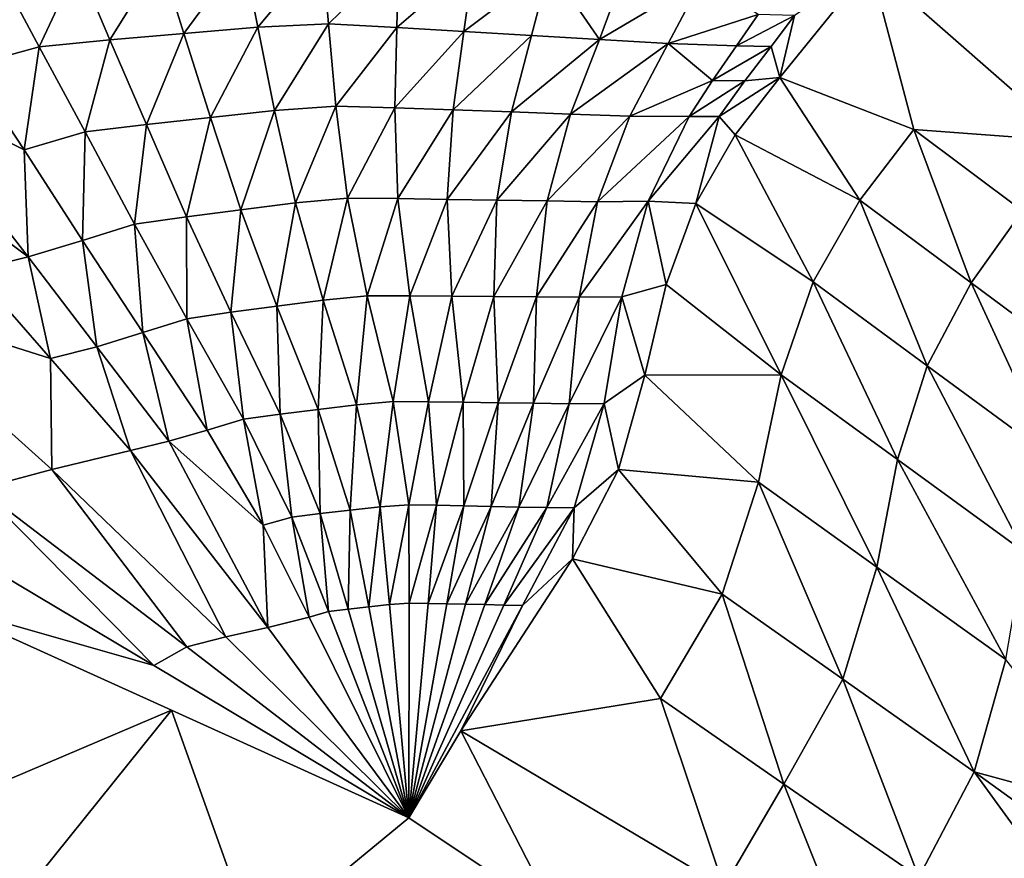
# Model space of a CAD drawing. Units: metres. Extents: x 41.08 to 43.08, y 71.76 to 74.14.
# Drawn here: x 42.01 to 42.37, y 72.35 to 72.66 of the extents above; entities that cross this region are included whole.
import ezdxf

# ---------------------------------------------------------------- set-up
doc = ezdxf.new("R2010")
doc.units = ezdxf.units.M
doc.linetypes.add('AUSGEZOGEN', pattern=[0])
doc.linetypes.add('VERDECKT2_S2', pattern=[0.27, 0.2, -0.07])
doc.layers.add('Felsflächen', color=7, linetype='AUSGEZOGEN', lineweight=25)
doc.layers.add('Standard', color=7, linetype='AUSGEZOGEN', lineweight=25)

msp = doc.modelspace()

# ---------------------------------------------------------------- linework, layer by layer
at = {"layer": 'Felsflächen', "color": 35, "linetype": 'AUSGEZOGEN', "lineweight": 25, "transparency": 33554687}
for points in [[(42.22388, 72.65419, 2.61113), (42.24257, 72.70516, 2.51463), (42.20529, 72.68108, 2.57132)], [(42.22388, 72.65419, 2.61113), (42.26198, 72.67684, 2.55339), (42.24257, 72.70516, 2.51463)], [(42.09726, 72.65876, 2.64783), (42.12117, 72.68726, 2.59809), (42.09184, 72.68634, 2.60708)], [(42.09726, 72.65876, 2.64783), (42.12346, 72.65999, 2.64047), (42.12117, 72.68726, 2.59809)], [(42.12346, 72.65999, 2.64047), (42.14946, 72.68531, 2.58911), (42.12117, 72.68726, 2.59809)], [(42.04254, 72.6541, 2.66299), (42.06121, 72.68417, 2.61633), (42.0306, 72.68207, 2.62558)], [(42.04254, 72.6541, 2.66299), (42.06989, 72.6564, 2.65541), (42.06121, 72.68417, 2.61633)], [(42.06989, 72.6564, 2.65541), (42.09184, 72.68634, 2.60708), (42.06121, 72.68417, 2.61633)], [(42.06989, 72.6564, 2.65541), (42.09726, 72.65876, 2.64783), (42.09184, 72.68634, 2.60708)], [(42.12346, 72.65999, 2.64047), (42.14873, 72.65865, 2.6331), (42.14946, 72.68531, 2.58911)], [(42.14873, 72.65865, 2.6331), (42.17735, 72.68322, 2.58022), (42.14946, 72.68531, 2.58911)], [(42.01632, 72.65146, 2.67026), (42.0306, 72.68207, 2.62558), (42.00124, 72.67957, 2.63445)], [(42.01632, 72.65146, 2.67026), (42.04254, 72.6541, 2.66299), (42.0306, 72.68207, 2.62558)], [(42.14873, 72.65865, 2.6331), (42.17365, 72.65719, 2.62581), (42.17735, 72.68322, 2.58022)], [(42.17365, 72.65719, 2.62581), (42.20529, 72.68108, 2.57132), (42.17735, 72.68322, 2.58022)], [(42.17365, 72.65719, 2.62581), (42.19861, 72.65568, 2.61852), (42.20529, 72.68108, 2.57132)], [(42.22388, 72.65419, 2.61113), (42.20529, 72.68108, 2.57132), (42.19861, 72.65568, 2.61852)], [(42.32416, 72.68165, 2.51566), (42.2961, 72.6631, 2.56926), (42.29059, 72.64014, 2.61245)], [(42.32416, 72.68165, 2.51566), (42.29059, 72.64014, 2.61245), (42.34031, 72.62094, 2.56116)], [(42.37726, 72.673, 2.44836), (42.32416, 72.68165, 2.51566), (42.39841, 72.61655, 2.48022)], [(42.32416, 72.68165, 2.51566), (42.34031, 72.62094, 2.56116), (42.39841, 72.61655, 2.48022)], [(41.99026, 72.64438, 2.67753), (42.01632, 72.65146, 2.67026), (42.00124, 72.67957, 2.63445)], [(42.26198, 72.67684, 2.55339), (42.22388, 72.65419, 2.61113), (42.24924, 72.6527, 2.60384)], [(42.24924, 72.6527, 2.60384), (42.28256, 72.66351, 2.57217), (42.26198, 72.67684, 2.55339)], [(42.28256, 72.66351, 2.57217), (42.24924, 72.6527, 2.60384), (42.27463, 72.65192, 2.59821)], [(42.27463, 72.65192, 2.59821), (42.2961, 72.6631, 2.56926), (42.28256, 72.66351, 2.57217)], [(42.27463, 72.65192, 2.59821), (42.28741, 72.65167, 2.59567), (42.2961, 72.6631, 2.56926)], [(42.28741, 72.65167, 2.59567), (42.29059, 72.64014, 2.61245), (42.2961, 72.6631, 2.56926)], [(42.07976, 72.62535, 2.69882), (42.09726, 72.65876, 2.64783), (42.06989, 72.6564, 2.65541)], [(42.07976, 72.62535, 2.69882), (42.10346, 72.62795, 2.69313), (42.09726, 72.65876, 2.64783)], [(42.10346, 72.62795, 2.69313), (42.12346, 72.65999, 2.64047), (42.09726, 72.65876, 2.64783)], [(42.10346, 72.62795, 2.69313), (42.12616, 72.62955, 2.68761), (42.12346, 72.65999, 2.64047)], [(42.12616, 72.62955, 2.68761), (42.14873, 72.65865, 2.6331), (42.12346, 72.65999, 2.64047)], [(42.12616, 72.62955, 2.68761), (42.14804, 72.62892, 2.68209), (42.14873, 72.65865, 2.6331)], [(42.14804, 72.62892, 2.68209), (42.17365, 72.65719, 2.62581), (42.14873, 72.65865, 2.6331)], [(42.05607, 72.6228, 2.70451), (42.06989, 72.6564, 2.65541), (42.04254, 72.6541, 2.66299)], [(42.05607, 72.6228, 2.70451), (42.07976, 72.62535, 2.69882), (42.06989, 72.6564, 2.65541)], [(42.14804, 72.62892, 2.68209), (42.16961, 72.62816, 2.67662), (42.17365, 72.65719, 2.62581)], [(42.16961, 72.62816, 2.67662), (42.19861, 72.65568, 2.61852), (42.17365, 72.65719, 2.62581)], [(42.16961, 72.62816, 2.67662), (42.19123, 72.62738, 2.67115), (42.19861, 72.65568, 2.61852)], [(42.19123, 72.62738, 2.67115), (42.22388, 72.65419, 2.61113), (42.19861, 72.65568, 2.61852)], [(42.01079, 72.61331, 2.71542), (42.01632, 72.65146, 2.67026), (41.99026, 72.64438, 2.67753)], [(42.01079, 72.61331, 2.71542), (42.03336, 72.61999, 2.70996), (42.01632, 72.65146, 2.67026)], [(42.03336, 72.61999, 2.70996), (42.04254, 72.6541, 2.66299), (42.01632, 72.65146, 2.67026)], [(42.03336, 72.61999, 2.70996), (42.05607, 72.6228, 2.70451), (42.04254, 72.6541, 2.66299)], [(42.19123, 72.62738, 2.67115), (42.21311, 72.62661, 2.66561), (42.22388, 72.65419, 2.61113)], [(42.21311, 72.62661, 2.66561), (42.24924, 72.6527, 2.60384), (42.22388, 72.65419, 2.61113)], [(42.21311, 72.62661, 2.66561), (42.23507, 72.62586, 2.66016), (42.24924, 72.6527, 2.60384)], [(42.23507, 72.62586, 2.66016), (42.26574, 72.63906, 2.62736), (42.24924, 72.6527, 2.60384)], [(42.24924, 72.6527, 2.60384), (42.26574, 72.63906, 2.62736), (42.27463, 72.65192, 2.59821)], [(42.26574, 72.63906, 2.62736), (42.28741, 72.65167, 2.59567), (42.27463, 72.65192, 2.59821)], [(42.26574, 72.63906, 2.62736), (42.27767, 72.63897, 2.62524), (42.28741, 72.65167, 2.59567)], [(42.27767, 72.63897, 2.62524), (42.29059, 72.64014, 2.61245), (42.28741, 72.65167, 2.59567)], [(41.96296, 72.63727, 2.68513), (42.01079, 72.61331, 2.71542), (41.99026, 72.64438, 2.67753)], [(42.29059, 72.64014, 2.61245), (42.26811, 72.62575, 2.6545), (42.27406, 72.61897, 2.66045)], [(42.26811, 72.62575, 2.6545), (42.29059, 72.64014, 2.61245), (42.27767, 72.63897, 2.62524)], [(42.29059, 72.64014, 2.61245), (42.27406, 72.61897, 2.66045), (42.32022, 72.59474, 2.62159)], [(42.32022, 72.59474, 2.62159), (42.34031, 72.62094, 2.56116), (42.29059, 72.64014, 2.61245)], [(42.01232, 72.57373, 2.75547), (41.96296, 72.63727, 2.68513), (41.93535, 72.63153, 2.69274)], [(42.01232, 72.57373, 2.75547), (42.01079, 72.61331, 2.71542), (41.96296, 72.63727, 2.68513)], [(42.26574, 72.63906, 2.62736), (42.23507, 72.62586, 2.66016), (42.25705, 72.6257, 2.65621)], [(42.25705, 72.6257, 2.65621), (42.27767, 72.63897, 2.62524), (42.26574, 72.63906, 2.62736)], [(42.25705, 72.6257, 2.65621), (42.26811, 72.62575, 2.6545), (42.27767, 72.63897, 2.62524)], [(42.01232, 72.57373, 2.75547), (41.93535, 72.63153, 2.69274), (41.99199, 72.56864, 2.75947)], [(42.11123, 72.59374, 2.73584), (42.12616, 72.62955, 2.68761), (42.10346, 72.62795, 2.69313)], [(42.11123, 72.59374, 2.73584), (42.13053, 72.59546, 2.73196), (42.12616, 72.62955, 2.68761)], [(42.13053, 72.59546, 2.73196), (42.14804, 72.62892, 2.68209), (42.12616, 72.62955, 2.68761)], [(42.13053, 72.59546, 2.73196), (42.14914, 72.59529, 2.72809), (42.14804, 72.62892, 2.68209)], [(42.14914, 72.59529, 2.72809), (42.16961, 72.62816, 2.67662), (42.14804, 72.62892, 2.68209)], [(42.07093, 72.58861, 2.74382), (42.07976, 72.62535, 2.69882), (42.05607, 72.6228, 2.70451)], [(42.07093, 72.58861, 2.74382), (42.09107, 72.59115, 2.73983), (42.07976, 72.62535, 2.69882)], [(42.09107, 72.59115, 2.73983), (42.10346, 72.62795, 2.69313), (42.07976, 72.62535, 2.69882)], [(42.09107, 72.59115, 2.73983), (42.11123, 72.59374, 2.73584), (42.10346, 72.62795, 2.69313)], [(42.14914, 72.59529, 2.72809), (42.16749, 72.59501, 2.72425), (42.16961, 72.62816, 2.67662)], [(42.16749, 72.59501, 2.72425), (42.19123, 72.62738, 2.67115), (42.16961, 72.62816, 2.67662)], [(42.16749, 72.59501, 2.72425), (42.18587, 72.59471, 2.72041), (42.19123, 72.62738, 2.67115)], [(42.18587, 72.59471, 2.72041), (42.21311, 72.62661, 2.66561), (42.19123, 72.62738, 2.67115)], [(42.18587, 72.59471, 2.72041), (42.20448, 72.59442, 2.71652), (42.21311, 72.62661, 2.66561)], [(42.20448, 72.59442, 2.71652), (42.23507, 72.62586, 2.66016), (42.21311, 72.62661, 2.66561)], [(42.20448, 72.59442, 2.71652), (42.22315, 72.59414, 2.71272), (42.23507, 72.62586, 2.66016)], [(42.22315, 72.59414, 2.71272), (42.25705, 72.6257, 2.65621), (42.23507, 72.62586, 2.66016)], [(42.22315, 72.59414, 2.71272), (42.24181, 72.59431, 2.71024), (42.25705, 72.6257, 2.65621)], [(42.24181, 72.59431, 2.71024), (42.26811, 72.62575, 2.6545), (42.25705, 72.6257, 2.65621)], [(42.26811, 72.62575, 2.6545), (42.24181, 72.59431, 2.71024), (42.25955, 72.59354, 2.70502)], [(42.27406, 72.61897, 2.66045), (42.26811, 72.62575, 2.6545), (42.25955, 72.59354, 2.70502)], [(42.05162, 72.58585, 2.74765), (42.05607, 72.6228, 2.70451), (42.03336, 72.61999, 2.70996)], [(42.05162, 72.58585, 2.74765), (42.07093, 72.58861, 2.74382), (42.05607, 72.6228, 2.70451)], [(42.03242, 72.57982, 2.75147), (42.03336, 72.61999, 2.70996), (42.01079, 72.61331, 2.71542)], [(42.03242, 72.57982, 2.75147), (42.05162, 72.58585, 2.74765), (42.03336, 72.61999, 2.70996)], [(42.27406, 72.61897, 2.66045), (42.25955, 72.59354, 2.70502), (42.30295, 72.56448, 2.67657)], [(42.30295, 72.56448, 2.67657), (42.32022, 72.59474, 2.62159), (42.27406, 72.61897, 2.66045)], [(42.36145, 72.56406, 2.59679), (42.34031, 72.62094, 2.56116), (42.32022, 72.59474, 2.62159)], [(42.36145, 72.56406, 2.59679), (42.38049, 72.59079, 2.53681), (42.34031, 72.62094, 2.56116)], [(42.38049, 72.59079, 2.53681), (42.39841, 72.61655, 2.48022), (42.34031, 72.62094, 2.56116)], [(42.01079, 72.61331, 2.71542), (42.01232, 72.57373, 2.75547), (42.03242, 72.57982, 2.75147)], [(42.10441, 72.55547, 2.77296), (42.11123, 72.59374, 2.73584), (42.09107, 72.59115, 2.73983)], [(42.10441, 72.55547, 2.77296), (42.12148, 72.55775, 2.77015), (42.11123, 72.59374, 2.73584)], [(42.12148, 72.55775, 2.77015), (42.13053, 72.59546, 2.73196), (42.11123, 72.59374, 2.73584)], [(42.12148, 72.55775, 2.77015), (42.13782, 72.5593, 2.76742), (42.13053, 72.59546, 2.73196)], [(42.13782, 72.5593, 2.76742), (42.14914, 72.59529, 2.72809), (42.13053, 72.59546, 2.73196)], [(42.13782, 72.5593, 2.76742), (42.1536, 72.55927, 2.7647), (42.14914, 72.59529, 2.72809)], [(42.1536, 72.55927, 2.7647), (42.16749, 72.59501, 2.72425), (42.14914, 72.59529, 2.72809)], [(42.1536, 72.55927, 2.7647), (42.16915, 72.55915, 2.762), (42.16749, 72.59501, 2.72425)], [(42.16915, 72.55915, 2.762), (42.18587, 72.59471, 2.72041), (42.16749, 72.59501, 2.72425)], [(42.16915, 72.55915, 2.762), (42.18473, 72.55901, 2.7593), (42.18587, 72.59471, 2.72041)], [(42.18473, 72.55901, 2.7593), (42.20448, 72.59442, 2.71652), (42.18587, 72.59471, 2.72041)], [(42.18473, 72.55901, 2.7593), (42.2005, 72.55888, 2.75656), (42.20448, 72.59442, 2.71652)], [(42.2005, 72.55888, 2.75656), (42.22315, 72.59414, 2.71272), (42.20448, 72.59442, 2.71652)], [(42.2005, 72.55888, 2.75656), (42.21633, 72.55876, 2.7539), (42.22315, 72.59414, 2.71272)], [(42.21633, 72.55876, 2.7539), (42.23211, 72.55895, 2.75237), (42.24181, 72.59431, 2.71024)], [(42.21633, 72.55876, 2.7539), (42.24181, 72.59431, 2.71024), (42.22315, 72.59414, 2.71272)], [(42.23211, 72.55895, 2.75237), (42.24854, 72.5635, 2.74316), (42.24181, 72.59431, 2.71024)], [(42.25955, 72.59354, 2.70502), (42.24181, 72.59431, 2.71024), (42.24854, 72.5635, 2.74316)], [(42.25955, 72.59354, 2.70502), (42.24854, 72.5635, 2.74316), (42.29116, 72.52999, 2.72008)], [(42.29116, 72.52999, 2.72008), (42.30295, 72.56448, 2.67657), (42.25955, 72.59354, 2.70502)], [(42.34516, 72.53338, 2.65147), (42.32022, 72.59474, 2.62159), (42.30295, 72.56448, 2.67657)], [(42.34516, 72.53338, 2.65147), (42.36145, 72.56406, 2.59679), (42.32022, 72.59474, 2.62159)], [(42.08735, 72.55324, 2.77576), (42.09107, 72.59115, 2.73983), (42.07093, 72.58861, 2.74382)], [(42.08735, 72.55324, 2.77576), (42.10441, 72.55547, 2.77296), (42.09107, 72.59115, 2.73983)], [(42.4065, 72.53067, 2.56946), (42.38049, 72.59079, 2.53681), (42.36145, 72.56406, 2.59679)], [(42.05473, 72.54567, 2.78115), (42.05162, 72.58585, 2.74765), (42.03242, 72.57982, 2.75147)], [(42.07099, 72.55082, 2.77846), (42.07093, 72.58861, 2.74382), (42.05162, 72.58585, 2.74765)], [(42.05473, 72.54567, 2.78115), (42.07099, 72.55082, 2.77846), (42.05162, 72.58585, 2.74765)], [(42.07099, 72.55082, 2.77846), (42.08735, 72.55324, 2.77576), (42.07093, 72.58861, 2.74382)], [(42.03771, 72.54047, 2.78396), (42.03242, 72.57982, 2.75147), (42.01232, 72.57373, 2.75547)], [(42.03771, 72.54047, 2.78396), (42.05473, 72.54567, 2.78115), (42.03242, 72.57982, 2.75147)], [(42.02049, 72.53611, 2.78678), (42.01232, 72.57373, 2.75547), (41.99199, 72.56864, 2.75947)], [(42.02049, 72.53611, 2.78678), (42.03771, 72.54047, 2.78396), (42.01232, 72.57373, 2.75547)], [(41.95063, 72.55817, 2.76763), (42.02049, 72.53611, 2.78678), (41.99199, 72.56864, 2.75947)], [(42.24854, 72.5635, 2.74316), (42.23211, 72.55895, 2.75237), (42.24067, 72.52987, 2.775)], [(42.24854, 72.5635, 2.74316), (42.24067, 72.52987, 2.775), (42.29116, 72.52999, 2.72008)], [(42.33418, 72.49866, 2.6949), (42.30295, 72.56448, 2.67657), (42.29116, 72.52999, 2.72008)], [(42.33418, 72.49866, 2.6949), (42.34516, 72.53338, 2.65147), (42.30295, 72.56448, 2.67657)], [(42.39128, 72.49954, 2.6238), (42.36145, 72.56406, 2.59679), (42.34516, 72.53338, 2.65147)], [(42.39128, 72.49954, 2.6238), (42.4065, 72.53067, 2.56946), (42.36145, 72.56406, 2.59679)], [(42.02107, 72.49495, 2.8152), (42.02049, 72.53611, 2.78678), (41.95063, 72.55817, 2.76763)], [(41.99426, 72.48781, 2.819), (42.02107, 72.49495, 2.8152), (41.95063, 72.55817, 2.76763)], [(42.11967, 72.51721, 2.80131), (42.12148, 72.55775, 2.77015), (42.10441, 72.55547, 2.77296)], [(42.11967, 72.51721, 2.80131), (42.13382, 72.51896, 2.79931), (42.12148, 72.55775, 2.77015)], [(42.13382, 72.51896, 2.79931), (42.13782, 72.5593, 2.76742), (42.12148, 72.55775, 2.77015)], [(42.13382, 72.51896, 2.79931), (42.14738, 72.52015, 2.79738), (42.13782, 72.5593, 2.76742)], [(42.14738, 72.52015, 2.79738), (42.1536, 72.55927, 2.7647), (42.13782, 72.5593, 2.76742)], [(42.14738, 72.52015, 2.79738), (42.16048, 72.52005, 2.79544), (42.1536, 72.55927, 2.7647)], [(42.16048, 72.52005, 2.79544), (42.16915, 72.55915, 2.762), (42.1536, 72.55927, 2.7647)], [(42.16048, 72.52005, 2.79544), (42.17339, 72.51989, 2.79352), (42.16915, 72.55915, 2.762)], [(42.17339, 72.51989, 2.79352), (42.18473, 72.55901, 2.7593), (42.16915, 72.55915, 2.762)], [(42.17339, 72.51989, 2.79352), (42.18632, 72.5197, 2.7916), (42.18473, 72.55901, 2.7593)], [(42.18632, 72.5197, 2.7916), (42.2005, 72.55888, 2.75656), (42.18473, 72.55901, 2.7593)], [(42.18632, 72.5197, 2.7916), (42.19942, 72.51954, 2.78966), (42.2005, 72.55888, 2.75656)], [(42.19942, 72.51954, 2.78966), (42.21633, 72.55876, 2.7539), (42.2005, 72.55888, 2.75656)], [(42.19942, 72.51954, 2.78966), (42.21256, 72.51937, 2.78778), (42.21633, 72.55876, 2.7539)], [(42.21256, 72.51937, 2.78778), (42.22562, 72.5194, 2.7868), (42.23211, 72.55895, 2.75237)], [(42.21256, 72.51937, 2.78778), (42.23211, 72.55895, 2.75237), (42.21633, 72.55876, 2.7539)], [(42.22562, 72.5194, 2.7868), (42.24067, 72.52987, 2.775), (42.23211, 72.55895, 2.75237)], [(42.09197, 72.51362, 2.80521), (42.08735, 72.55324, 2.77576), (42.07099, 72.55082, 2.77846)], [(42.10553, 72.51549, 2.8033), (42.10441, 72.55547, 2.77296), (42.08735, 72.55324, 2.77576)], [(42.09197, 72.51362, 2.80521), (42.10553, 72.51549, 2.8033), (42.08735, 72.55324, 2.77576)], [(42.10553, 72.51549, 2.8033), (42.11967, 72.51721, 2.80131), (42.10441, 72.55547, 2.77296)], [(42.07849, 72.50955, 2.80712), (42.07099, 72.55082, 2.77846), (42.05473, 72.54567, 2.78115)], [(42.07849, 72.50955, 2.80712), (42.09197, 72.51362, 2.80521), (42.07099, 72.55082, 2.77846)], [(42.06437, 72.50545, 2.80912), (42.05473, 72.54567, 2.78115), (42.03771, 72.54047, 2.78396)], [(42.06437, 72.50545, 2.80912), (42.07849, 72.50955, 2.80712), (42.05473, 72.54567, 2.78115)], [(42.05011, 72.50202, 2.81112), (42.03771, 72.54047, 2.78396), (42.02049, 72.53611, 2.78678)], [(42.05011, 72.50202, 2.81112), (42.06437, 72.50545, 2.80912), (42.03771, 72.54047, 2.78396)], [(42.02049, 72.53611, 2.78678), (42.02107, 72.49495, 2.8152), (42.05011, 72.50202, 2.81112)], [(42.38117, 72.46455, 2.66713), (42.34516, 72.53338, 2.65147), (42.33418, 72.49866, 2.6949)], [(42.38117, 72.46455, 2.66713), (42.39128, 72.49954, 2.6238), (42.34516, 72.53338, 2.65147)], [(42.24067, 72.52987, 2.775), (42.22562, 72.5194, 2.7868), (42.23092, 72.49495, 2.80256)], [(42.24067, 72.52987, 2.775), (42.23092, 72.49495, 2.80256), (42.28277, 72.49031, 2.75642)], [(42.28277, 72.49031, 2.75642), (42.29116, 72.52999, 2.72008), (42.24067, 72.52987, 2.775)], [(42.32651, 72.45887, 2.73134), (42.29116, 72.52999, 2.72008), (42.28277, 72.49031, 2.75642)], [(42.32651, 72.45887, 2.73134), (42.33418, 72.49866, 2.6949), (42.29116, 72.52999, 2.72008)], [(42.14261, 72.48113, 2.82459), (42.14738, 72.52015, 2.79738), (42.13382, 72.51896, 2.79931)], [(42.14261, 72.48113, 2.82459), (42.15322, 72.48193, 2.8232), (42.14738, 72.52015, 2.79738)], [(42.15322, 72.48193, 2.8232), (42.16048, 72.52005, 2.79544), (42.14738, 72.52015, 2.79738)], [(42.15322, 72.48193, 2.8232), (42.16349, 72.48177, 2.82182), (42.16048, 72.52005, 2.79544)], [(42.16349, 72.48177, 2.82182), (42.17339, 72.51989, 2.79352), (42.16048, 72.52005, 2.79544)], [(42.16349, 72.48177, 2.82182), (42.17361, 72.48155, 2.82044), (42.17339, 72.51989, 2.79352)], [(42.17361, 72.48155, 2.82044), (42.18632, 72.5197, 2.7916), (42.17339, 72.51989, 2.79352)], [(42.17361, 72.48155, 2.82044), (42.18375, 72.48132, 2.81907), (42.18632, 72.5197, 2.7916)], [(42.18375, 72.48132, 2.81907), (42.19942, 72.51954, 2.78966), (42.18632, 72.5197, 2.7916)], [(42.18375, 72.48132, 2.81907), (42.19401, 72.4811, 2.81768), (42.19942, 72.51954, 2.78966)], [(42.19401, 72.4811, 2.81768), (42.21256, 72.51937, 2.78778), (42.19942, 72.51954, 2.78966)], [(42.12046, 72.47867, 2.82744), (42.11967, 72.51721, 2.80131), (42.10553, 72.51549, 2.8033)], [(42.13153, 72.47989, 2.82601), (42.13382, 72.51896, 2.79931), (42.11967, 72.51721, 2.80131)], [(42.12046, 72.47867, 2.82744), (42.13153, 72.47989, 2.82601), (42.11967, 72.51721, 2.80131)], [(42.13153, 72.47989, 2.82601), (42.14261, 72.48113, 2.82459), (42.13382, 72.51896, 2.79931)], [(42.19401, 72.4811, 2.81768), (42.20431, 72.48087, 2.81633), (42.21256, 72.51937, 2.78778)], [(42.20431, 72.48087, 2.81633), (42.21451, 72.48075, 2.81563), (42.22562, 72.5194, 2.7868)], [(42.20431, 72.48087, 2.81633), (42.22562, 72.5194, 2.7868), (42.21256, 72.51937, 2.78778)], [(42.21451, 72.48075, 2.81563), (42.23092, 72.49495, 2.80256), (42.22562, 72.5194, 2.7868)], [(42.0993, 72.47434, 2.83018), (42.09197, 72.51362, 2.80521), (42.07849, 72.50955, 2.80712)], [(42.10985, 72.47734, 2.82881), (42.10553, 72.51549, 2.8033), (42.09197, 72.51362, 2.80521)], [(42.0993, 72.47434, 2.83018), (42.10985, 72.47734, 2.82881), (42.09197, 72.51362, 2.80521)], [(42.10985, 72.47734, 2.82881), (42.12046, 72.47867, 2.82744), (42.10553, 72.51549, 2.8033)], [(42.06437, 72.50545, 2.80912), (42.0993, 72.47434, 2.83018), (42.07849, 72.50955, 2.80712)], [(42.10102, 72.43652, 2.85406), (42.06437, 72.50545, 2.80912), (42.05011, 72.50202, 2.81112)], [(42.06437, 72.50545, 2.80912), (42.10102, 72.43652, 2.85406), (42.0993, 72.47434, 2.83018)], [(42.08542, 72.43298, 2.85607), (42.05011, 72.50202, 2.81112), (42.02107, 72.49495, 2.8152)], [(42.08542, 72.43298, 2.85607), (42.10102, 72.43652, 2.85406), (42.05011, 72.50202, 2.81112)], [(42.37429, 72.42465, 2.70368), (42.33418, 72.49866, 2.6949), (42.32651, 72.45887, 2.73134)], [(42.37429, 72.42465, 2.70368), (42.38117, 72.46455, 2.66713), (42.33418, 72.49866, 2.6949)], [(42.071, 72.42938, 2.85793), (42.02107, 72.49495, 2.8152), (41.99426, 72.48781, 2.819)], [(42.071, 72.42938, 2.85793), (42.08542, 72.43298, 2.85607), (42.02107, 72.49495, 2.8152)], [(42.23092, 72.49495, 2.80256), (42.21451, 72.48075, 2.81563), (42.21379, 72.46193, 2.82753)], [(42.23092, 72.49495, 2.80256), (42.21379, 72.46193, 2.82753), (42.26931, 72.44888, 2.78852)], [(42.26931, 72.44888, 2.78852), (42.28277, 72.49031, 2.75642), (42.23092, 72.49495, 2.80256)], [(42.3139, 72.41734, 2.76368), (42.28277, 72.49031, 2.75642), (42.26931, 72.44888, 2.78852)], [(42.3139, 72.41734, 2.76368), (42.32651, 72.45887, 2.73134), (42.28277, 72.49031, 2.75642)], [(42.05883, 72.42245, 2.85974), (41.99426, 72.48781, 2.819), (41.97172, 72.47431, 2.8227)], [(42.05883, 72.42245, 2.85974), (42.071, 72.42938, 2.85793), (41.99426, 72.48781, 2.819)], [(42.13081, 72.44329, 2.85023), (42.13153, 72.47989, 2.82601), (42.12046, 72.47867, 2.82744)], [(42.13081, 72.44329, 2.85023), (42.13841, 72.44412, 2.84925), (42.13153, 72.47989, 2.82601)], [(42.13841, 72.44412, 2.84925), (42.14261, 72.48113, 2.82459), (42.13153, 72.47989, 2.82601)], [(42.13841, 72.44412, 2.84925), (42.14602, 72.44497, 2.84827), (42.14261, 72.48113, 2.82459)], [(42.14602, 72.44497, 2.84827), (42.15322, 72.48193, 2.8232), (42.14261, 72.48113, 2.82459)], [(42.14602, 72.44497, 2.84827), (42.15331, 72.44552, 2.84732), (42.15322, 72.48193, 2.8232)], [(42.15331, 72.44552, 2.84732), (42.16349, 72.48177, 2.82182), (42.15322, 72.48193, 2.8232)], [(42.15331, 72.44552, 2.84732), (42.16036, 72.44541, 2.84637), (42.16349, 72.48177, 2.82182)], [(42.16036, 72.44541, 2.84637), (42.17361, 72.48155, 2.82044), (42.16349, 72.48177, 2.82182)], [(42.16036, 72.44541, 2.84637), (42.16731, 72.44526, 2.84543), (42.17361, 72.48155, 2.82044)], [(42.16731, 72.44526, 2.84543), (42.18375, 72.48132, 2.81907), (42.17361, 72.48155, 2.82044)], [(42.16731, 72.44526, 2.84543), (42.17428, 72.4451, 2.84449), (42.18375, 72.48132, 2.81907)], [(42.17428, 72.4451, 2.84449), (42.19401, 72.4811, 2.81768), (42.18375, 72.48132, 2.81907)], [(42.17428, 72.4451, 2.84449), (42.18133, 72.44495, 2.84353), (42.19401, 72.4811, 2.81768)], [(42.18133, 72.44495, 2.84353), (42.20431, 72.48087, 2.81633), (42.19401, 72.4811, 2.81768)], [(42.18133, 72.44495, 2.84353), (42.1884, 72.44479, 2.84261), (42.20431, 72.48087, 2.81633)], [(42.1884, 72.44479, 2.84261), (42.21451, 72.48075, 2.81563), (42.20431, 72.48087, 2.81633)], [(42.1884, 72.44479, 2.84261), (42.19539, 72.44468, 2.8421), (42.21451, 72.48075, 2.81563)], [(42.19539, 72.44468, 2.8421), (42.21379, 72.46193, 2.82753), (42.21451, 72.48075, 2.81563)], [(42.11628, 72.44032, 2.8521), (42.10985, 72.47734, 2.82881), (42.0993, 72.47434, 2.83018)], [(42.12353, 72.44238, 2.85116), (42.12046, 72.47867, 2.82744), (42.10985, 72.47734, 2.82881)], [(42.11628, 72.44032, 2.8521), (42.12353, 72.44238, 2.85116), (42.10985, 72.47734, 2.82881)], [(42.12353, 72.44238, 2.85116), (42.13081, 72.44329, 2.85023), (42.12046, 72.47867, 2.82744)], [(41.97172, 72.47431, 2.8227), (41.9775, 72.44564, 2.83749), (42.05883, 72.42245, 2.85974)], [(42.0993, 72.47434, 2.83018), (42.10102, 72.43652, 2.85406), (42.11628, 72.44032, 2.8521)], [(42.21379, 72.46193, 2.82753), (42.19539, 72.44468, 2.8421), (42.17244, 72.39818, 2.8757)], [(42.21379, 72.46193, 2.82753), (42.17244, 72.39818, 2.8757), (42.24641, 72.4102, 2.81794)], [(42.24641, 72.4102, 2.81794), (42.26931, 72.44888, 2.78852), (42.21379, 72.46193, 2.82753)], [(42.36263, 72.38303, 2.73628), (42.32651, 72.45887, 2.73134), (42.3139, 72.41734, 2.76368)], [(42.36263, 72.38303, 2.73628), (42.37429, 72.42465, 2.70368), (42.32651, 72.45887, 2.73134)], [(42.29212, 72.3785, 2.79342), (42.26931, 72.44888, 2.78852), (42.24641, 72.4102, 2.81794)], [(42.29212, 72.3785, 2.79342), (42.3139, 72.41734, 2.76368), (42.26931, 72.44888, 2.78852)], [(42.06529, 72.40587, 2.86873), (41.9775, 72.44564, 2.83749), (41.93193, 72.34914, 2.74265)], [(42.05883, 72.42245, 2.85974), (41.9775, 72.44564, 2.83749), (42.06529, 72.40587, 2.86873), (42.15319, 72.36604, 2.9)], [(42.12353, 72.44238, 2.85116), (42.15319, 72.36604, 2.9), (42.13081, 72.44329, 2.85023)], [(42.15319, 72.36604, 2.9), (42.13841, 72.44412, 2.84925), (42.13081, 72.44329, 2.85023)], [(42.13841, 72.44412, 2.84925), (42.15319, 72.36604, 2.9), (42.14602, 72.44497, 2.84827)], [(42.15319, 72.36604, 2.9), (42.15331, 72.44552, 2.84732), (42.14602, 72.44497, 2.84827)], [(42.15331, 72.44552, 2.84732), (42.15319, 72.36604, 2.9), (42.16036, 72.44541, 2.84637)], [(42.15319, 72.36604, 2.9), (42.16731, 72.44526, 2.84543), (42.16036, 72.44541, 2.84637)], [(42.16731, 72.44526, 2.84543), (42.15319, 72.36604, 2.9), (42.17428, 72.4451, 2.84449)], [(42.15319, 72.36604, 2.9), (42.18133, 72.44495, 2.84353), (42.17428, 72.4451, 2.84449)], [(42.18133, 72.44495, 2.84353), (42.15319, 72.36604, 2.9), (42.1884, 72.44479, 2.84261)], [(42.1884, 72.44479, 2.84261), (42.15319, 72.36604, 2.9), (42.19539, 72.44468, 2.8421)], [(42.19539, 72.44468, 2.8421), (42.15319, 72.36604, 2.9), (42.17244, 72.39818, 2.8757)], [(42.15319, 72.36604, 2.9), (42.11628, 72.44032, 2.8521), (42.10102, 72.43652, 2.85406)], [(42.15319, 72.36604, 2.9), (42.12353, 72.44238, 2.85116), (42.11628, 72.44032, 2.8521)], [(42.15319, 72.36604, 2.9), (42.10102, 72.43652, 2.85406), (42.08542, 72.43298, 2.85607)], [(42.15319, 72.36604, 2.9), (42.08542, 72.43298, 2.85607), (42.071, 72.42938, 2.85793)], [(42.15319, 72.36604, 2.9), (42.071, 72.42938, 2.85793), (42.05883, 72.42245, 2.85974)], [(42.37429, 72.42465, 2.70368), (42.36263, 72.38303, 2.73628), (42.41855, 72.3679, 2.69453)], [(42.34205, 72.34401, 2.76636), (42.3139, 72.41734, 2.76368), (42.29212, 72.3785, 2.79342)], [(42.34205, 72.34401, 2.76636), (42.36263, 72.38303, 2.73628), (42.3139, 72.41734, 2.76368)], [(42.24641, 72.4102, 2.81794), (42.17244, 72.39818, 2.8757), (42.26994, 72.34046, 2.82253)], [(42.29212, 72.3785, 2.79342), (42.24641, 72.4102, 2.81794), (42.26994, 72.34046, 2.82253)], [(41.93193, 72.34914, 2.74265), (41.99499, 72.31845, 2.76771), (42.06529, 72.40587, 2.86873)], [(42.09634, 72.31912, 2.83598), (42.06529, 72.40587, 2.86873), (41.99499, 72.31845, 2.76771)], [(42.15319, 72.36604, 2.9), (42.06529, 72.40587, 2.86873), (42.09634, 72.31912, 2.83598)], [(42.17244, 72.39818, 2.8757), (42.15319, 72.36604, 2.9), (42.20779, 72.32955, 2.87271)], [(42.17244, 72.39818, 2.8757), (42.20779, 72.32955, 2.87271), (42.26994, 72.34046, 2.82253)], [(42.36263, 72.38303, 2.73628), (42.34205, 72.34401, 2.76636), (42.40296, 72.32751, 2.72589)], [(42.40296, 72.32751, 2.72589), (42.412, 72.34732, 2.71052), (42.36263, 72.38303, 2.73628)], [(42.36263, 72.38303, 2.73628), (42.412, 72.34732, 2.71052), (42.41855, 72.3679, 2.69453)], [(42.32109, 72.30579, 2.7958), (42.29212, 72.3785, 2.79342), (42.26994, 72.34046, 2.82253)], [(42.32109, 72.30579, 2.7958), (42.34205, 72.34401, 2.76636), (42.29212, 72.3785, 2.79342)], [(42.09634, 72.31912, 2.83598), (42.20779, 72.32955, 2.87271), (42.15319, 72.36604, 2.9)]]:
    msp.add_3dface(points, dxfattribs=at)
at = {"layer": 'Standard', "color": 5, "linetype": 'VERDECKT2_S2', "lineweight": 25, "transparency": 33554687}
msp.add_3dface([(41.08139, 73.26259), (41.08139, 71.76259), (43.08139, 71.76259), (43.08139, 73.26259)], dxfattribs=at)

doc.saveas('drawing.dxf')
